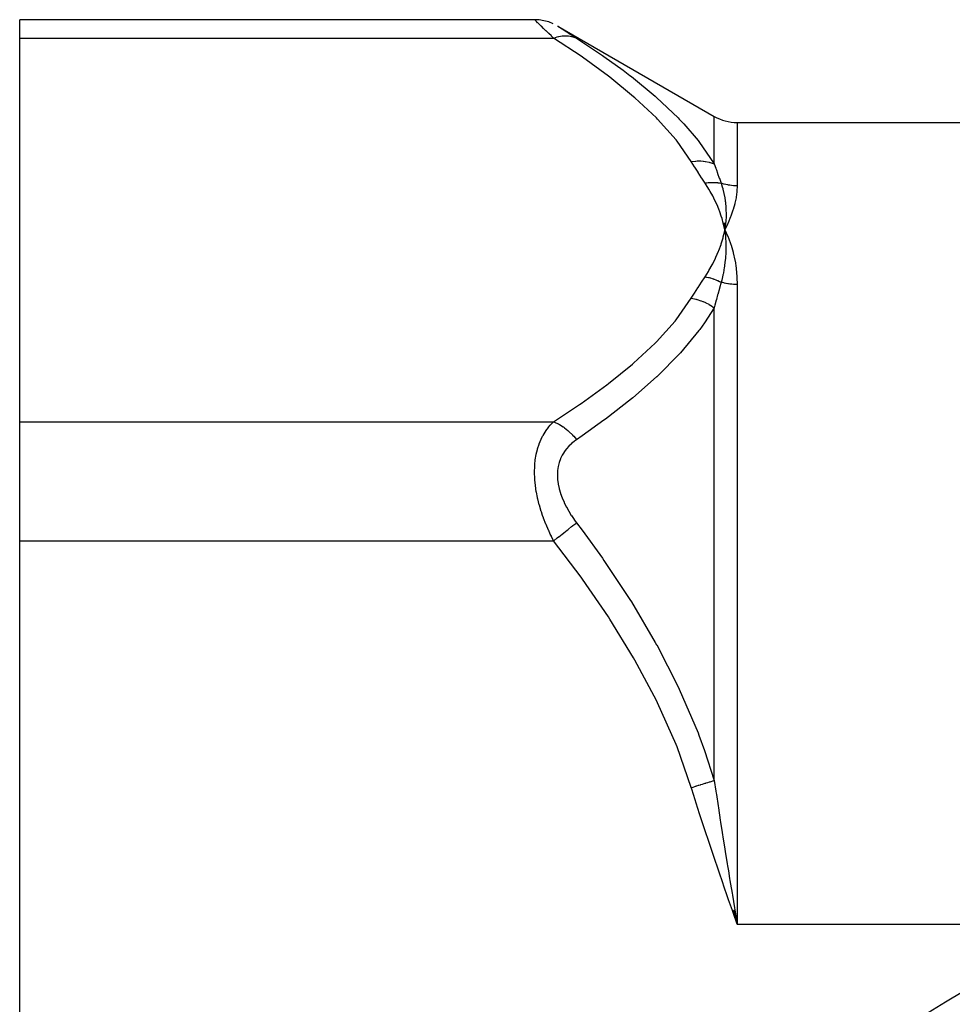
# Model space of a CAD drawing. Units: millimetres. Extents: x -303 to 494, y -360 to 360.
# Drawn here: x -303 to -262, y 54 to 97 of the extents above; entities that cross this region are included whole.
import ezdxf

# ---------------------------------------------------------------- set-up
doc = ezdxf.new("R2010")
doc.units = ezdxf.units.MM
doc.linetypes.add('DASHED', pattern=[9.652, 8.128, -1.524])
doc.layers.add('nevidi', color=4, linetype='DASHED')

msp = doc.modelspace()

# ---------------------------------------------------------------- linework, layer by layer
at = {"color": 2}
for p, q in [((-280.036, 96.986), (-302.5, 96.986)), ((-302.5, 96.182), (-302.5, 96.986)), ((-279.017, 96.708), (-272.194, 92.768)), ((-302.5, 79.439), (-302.5, 96.182)), ((-271.194, 92.5), (-171.806, 92.5)), ((-271.791, 88.112), (-271.729, 87.811)), ((-271.779, 88.113), (-271.729, 87.811)), ((-271.767, 88.113), (-271.729, 87.811)), ((-271.755, 88.114), (-271.729, 87.811)), ((-271.743, 88.114), (-271.729, 87.811)), ((-271.731, 88.115), (-271.729, 87.811)), ((-271.707, 88.116), (-271.729, 87.811)), ((-271.719, 88.115), (-271.729, 87.811)), ((-271.671, 87.688), (-271.589, 87.499)), ((-302.5, 74.243), (-302.5, 79.439)), ((-302.5, 40.757), (-302.5, 74.243)), ((-271.396, 58.104), (-271.194, 57.5)), ((-271.388, 58.106), (-271.194, 57.5)), ((-271.38, 58.109), (-271.194, 57.5)), ((-271.372, 58.112), (-271.194, 57.5)), ((-271.363, 58.115), (-271.194, 57.5)), ((-271.355, 58.118), (-271.194, 57.5)), ((-271.347, 58.121), (-271.194, 57.5)), ((-271.338, 58.124), (-271.194, 57.5)), ((-271.33, 58.127), (-271.194, 57.5)), ((-271.322, 58.129), (-271.194, 57.5)), ((-271.314, 58.132), (-271.194, 57.5)), ((-271.305, 58.135), (-271.194, 57.5))]:
    msp.add_line(p, q, dxfattribs=at)
for points in [[(-279.216, 96.811), (-279.416, 96.888), (-279.622, 96.943), (-279.834, 96.976), (-280.036, 96.986)], [(-271.589, 88.114), (-271.602, 88.084), (-271.729, 87.811)], [(-271.726, 87.839), (-271.727, 87.83), (-271.729, 87.811)], [(-271.729, 87.811), (-271.699, 87.542), (-271.697, 87.516), (-271.696, 87.501), (-271.695, 87.491)]]:
    msp.add_lwpolyline(points, dxfattribs=at)
msp.add_arc((-271.194, 94.5), 2, 240, 270, dxfattribs=at)
at = {"layer": 'nevidi', "color": 7, "linetype": 'Continuous'}
for p, q in [((-280.027, 96.978), (-280.036, 96.986)), ((-279.027, 96.712), (-279.002, 96.697)), ((-302.5, 96.182), (-279.201, 96.182)), ((-272.194, 90.695), (-272.194, 92.768)), ((-271.194, 92.5), (-271.194, 89.734)), ((-271.194, 85.428), (-271.194, 57.5)), ((-272.194, 63.78), (-272.194, 84.415)), ((-302.5, 79.439), (-279.201, 79.439)), ((-302.5, 74.243), (-279.201, 74.243)), ((-271.194, 57.5), (-255.909, 57.5))]:
    msp.add_line(p, q, dxfattribs=at)
for points in [[(-279.201, 96.182), (-279.294, 96.271), (-279.3, 96.277), (-279.417, 96.389), (-279.424, 96.395), (-279.528, 96.496), (-279.533, 96.501), (-279.539, 96.506), (-279.64, 96.604), (-279.646, 96.609), (-279.738, 96.698), (-279.743, 96.703), (-279.809, 96.767), (-279.823, 96.781), (-279.828, 96.785), (-279.896, 96.851), (-279.9, 96.854), (-279.955, 96.908), (-279.958, 96.91), (-279.979, 96.931), (-279.999, 96.95), (-280, 96.952), (-280.026, 96.977)], [(-279.201, 96.182), (-279.199, 96.183), (-279.044, 96.235), (-278.992, 96.249), (-278.978, 96.252), (-278.826, 96.279), (-278.776, 96.285), (-278.762, 96.286), (-278.616, 96.288), (-278.567, 96.284), (-278.554, 96.283), (-278.417, 96.259), (-278.372, 96.247), (-278.359, 96.244), (-278.233, 96.195), (-278.201, 96.18)], [(-279, 96.695), (-278.96, 96.669), (-278.958, 96.668), (-278.903, 96.632), (-278.9, 96.63), (-278.832, 96.586), (-278.828, 96.583), (-278.748, 96.532), (-278.743, 96.528), (-278.651, 96.469), (-278.646, 96.466), (-278.545, 96.401), (-278.539, 96.397), (-278.43, 96.327), (-278.424, 96.323), (-278.307, 96.248), (-278.3, 96.243), (-278.201, 96.18)], [(-273.194, 90.797), (-273.818, 91.683), (-273.86, 91.736), (-274.671, 92.648), (-274.72, 92.699), (-275.654, 93.576), (-275.71, 93.625), (-276.749, 94.474), (-276.811, 94.521), (-277.941, 95.344), (-278.007, 95.39), (-279.201, 96.182)], [(-278.201, 96.18), (-277.076, 95.43), (-277.007, 95.383), (-276.17, 94.778), (-275.874, 94.554), (-275.811, 94.505), (-274.767, 93.646), (-274.71, 93.596), (-273.768, 92.701), (-273.72, 92.651), (-273.527, 92.446), (-272.901, 91.715), (-272.86, 91.663), (-272.194, 90.695)], [(-273.194, 90.797), (-273.004, 90.817), (-272.99, 90.818), (-272.937, 90.82), (-272.926, 90.821), (-272.792, 90.819), (-272.778, 90.819), (-272.674, 90.811), (-272.663, 90.81), (-272.585, 90.8), (-272.572, 90.798), (-272.421, 90.768), (-272.411, 90.765), (-272.385, 90.758), (-272.372, 90.755), (-272.196, 90.696), (-272.194, 90.695)], [(-272.593, 89.856), (-272.736, 90.075), (-272.743, 90.086), (-272.891, 90.316), (-272.898, 90.326), (-273.044, 90.556), (-273.05, 90.566), (-273.194, 90.797)], [(-272.194, 90.695), (-272.125, 90.502), (-272.122, 90.493), (-272.102, 90.436), (-272.049, 90.288), (-272.046, 90.279), (-271.972, 90.071), (-271.968, 90.062), (-271.893, 89.85)], [(-272.593, 89.856), (-272.539, 89.865), (-272.532, 89.866), (-272.455, 89.875), (-272.449, 89.875), (-272.426, 89.877), (-272.418, 89.878), (-272.372, 89.881), (-272.365, 89.881), (-272.289, 89.884), (-272.282, 89.884), (-272.244, 89.884), (-272.237, 89.884), (-272.206, 89.884), (-272.2, 89.884), (-272.125, 89.88), (-272.118, 89.88), (-272.066, 89.875), (-272.059, 89.875), (-272.044, 89.873), (-272.038, 89.872), (-271.964, 89.862), (-271.958, 89.862), (-271.893, 89.85)], [(-271.729, 87.811), (-271.771, 88.003), (-271.798, 88.111), (-271.852, 88.303), (-271.886, 88.411), (-271.952, 88.602), (-271.992, 88.709), (-272.071, 88.899), (-272.118, 89.005), (-272.208, 89.193), (-272.262, 89.299), (-272.365, 89.485), (-272.425, 89.59), (-272.54, 89.775), (-272.593, 89.856)], [(-271.194, 89.734), (-271.269, 89.735), (-271.275, 89.735), (-271.298, 89.736), (-271.352, 89.739), (-271.359, 89.74), (-271.435, 89.747), (-271.442, 89.748), (-271.518, 89.758), (-271.524, 89.759), (-271.575, 89.768), (-271.6, 89.772), (-271.606, 89.773), (-271.682, 89.789), (-271.688, 89.791), (-271.762, 89.81), (-271.768, 89.811), (-271.842, 89.833), (-271.845, 89.834), (-271.848, 89.835), (-271.893, 89.85)], [(-271.893, 89.85), (-271.841, 89.686), (-271.822, 89.617), (-271.817, 89.599), (-271.815, 89.59), (-271.769, 89.396), (-271.756, 89.331), (-271.754, 89.32), (-271.751, 89.304), (-271.718, 89.098), (-271.71, 89.041), (-271.709, 89.033), (-271.707, 89.013), (-271.688, 88.793), (-271.685, 88.746), (-271.685, 88.738), (-271.684, 88.718), (-271.679, 88.479), (-271.68, 88.446), (-271.68, 88.436), (-271.68, 88.418), (-271.693, 88.158), (-271.694, 88.144), (-271.695, 88.127)], [(-271.194, 89.734), (-271.194, 89.729), (-271.203, 89.503), (-271.206, 89.478), (-271.236, 89.244), (-271.241, 89.217), (-271.292, 88.975), (-271.298, 88.948), (-271.369, 88.696), (-271.378, 88.668), (-271.469, 88.409), (-271.48, 88.38), (-271.589, 88.114)], [(-272.593, 85.765), (-272.447, 85.996), (-272.425, 86.033), (-272.281, 86.288), (-272.262, 86.324), (-272.135, 86.581), (-272.118, 86.617), (-272.007, 86.876), (-271.992, 86.913), (-271.898, 87.173), (-271.886, 87.21), (-271.808, 87.472), (-271.798, 87.51), (-271.737, 87.773), (-271.729, 87.811)], [(-271.729, 87.811), (-271.715, 87.781), (-271.671, 87.688)], [(-271.695, 87.491), (-271.682, 87.225), (-271.681, 87.203), (-271.681, 87.184), (-271.681, 87.167), (-271.683, 86.9), (-271.683, 86.893), (-271.684, 86.861), (-271.685, 86.84), (-271.703, 86.578), (-271.704, 86.568), (-271.708, 86.532), (-271.71, 86.51), (-271.741, 86.261), (-271.745, 86.23), (-271.751, 86.195), (-271.754, 86.177), (-271.796, 85.942), (-271.807, 85.886), (-271.815, 85.852), (-271.817, 85.842), (-271.869, 85.621), (-271.891, 85.535), (-271.893, 85.528)], [(-271.589, 87.499), (-271.576, 87.468), (-271.469, 87.176), (-271.458, 87.143), (-271.37, 86.841), (-271.361, 86.808), (-271.292, 86.496), (-271.285, 86.462), (-271.237, 86.141), (-271.232, 86.106), (-271.204, 85.776), (-271.202, 85.74), (-271.194, 85.428)], [(-273.194, 84.825), (-273.056, 85.046), (-273.05, 85.056), (-272.904, 85.286), (-272.897, 85.296), (-272.749, 85.526), (-272.743, 85.536), (-272.593, 85.765)], [(-272.593, 85.765), (-272.527, 85.754), (-272.521, 85.752), (-272.446, 85.736), (-272.44, 85.734), (-272.418, 85.729), (-272.41, 85.727), (-272.365, 85.715), (-272.359, 85.713), (-272.284, 85.691), (-272.278, 85.689), (-272.237, 85.676), (-272.229, 85.673), (-272.204, 85.664), (-272.198, 85.662), (-272.124, 85.635), (-272.118, 85.632), (-272.059, 85.607), (-272.051, 85.604), (-272.046, 85.602), (-272.04, 85.599), (-271.968, 85.566), (-271.962, 85.563), (-271.893, 85.528)], [(-271.893, 85.528), (-271.965, 85.272), (-271.968, 85.26), (-272.042, 84.989), (-272.045, 84.977), (-272.102, 84.768), (-272.118, 84.704), (-272.122, 84.692), (-272.164, 84.53), (-272.193, 84.416), (-272.194, 84.415)], [(-271.194, 85.428), (-271.263, 85.428), (-271.269, 85.429), (-271.298, 85.43), (-271.347, 85.432), (-271.352, 85.433), (-271.43, 85.439), (-271.436, 85.439), (-271.513, 85.448), (-271.518, 85.449), (-271.575, 85.457), (-271.595, 85.46), (-271.601, 85.461), (-271.677, 85.475), (-271.682, 85.476), (-271.757, 85.492), (-271.763, 85.494), (-271.837, 85.512), (-271.842, 85.514), (-271.845, 85.514), (-271.893, 85.528)], [(-279.201, 79.439), (-278.074, 80.185), (-278.007, 80.231), (-276.873, 81.053), (-276.811, 81.101), (-275.767, 81.948), (-275.71, 81.996), (-274.77, 82.873), (-274.72, 82.923), (-273.903, 83.833), (-273.86, 83.886), (-273.194, 84.825)], [(-273.194, 84.825), (-273.191, 84.825), (-272.99, 84.784), (-272.977, 84.781), (-272.948, 84.773), (-272.937, 84.77), (-272.778, 84.72), (-272.765, 84.715), (-272.684, 84.684), (-272.674, 84.68), (-272.571, 84.635), (-272.558, 84.629), (-272.431, 84.564), (-272.421, 84.558), (-272.372, 84.531), (-272.36, 84.523), (-272.194, 84.415)], [(-272.194, 84.415), (-272.614, 83.754), (-272.818, 83.47), (-272.86, 83.413), (-273.67, 82.438), (-273.72, 82.383), (-274.654, 81.444), (-274.704, 81.397), (-274.71, 81.391), (-275.749, 80.482), (-275.811, 80.432), (-276.941, 79.55), (-277.007, 79.501), (-277.957, 78.822), (-278.201, 78.653)], [(-279.201, 74.243), (-279.294, 74.424), (-279.3, 74.438), (-279.347, 74.534), (-279.417, 74.685), (-279.424, 74.699), (-279.533, 74.952), (-279.539, 74.967), (-279.64, 75.226), (-279.646, 75.241), (-279.682, 75.342), (-279.738, 75.507), (-279.743, 75.523), (-279.823, 75.792), (-279.828, 75.807), (-279.896, 76.078), (-279.9, 76.094), (-279.908, 76.13), (-279.955, 76.366), (-279.958, 76.382), (-279.999, 76.656), (-280, 76.671), (-280.022, 76.884), (-280.026, 76.944), (-280.027, 76.959), (-280.036, 77.226), (-280.036, 77.24), (-280.028, 77.497), (-280.027, 77.512), (-280.022, 77.589), (-280.003, 77.76), (-280.002, 77.773), (-279.961, 78.01), (-279.959, 78.023), (-279.908, 78.232), (-279.904, 78.246), (-279.901, 78.258), (-279.832, 78.465), (-279.828, 78.477), (-279.747, 78.67), (-279.742, 78.68), (-279.682, 78.802), (-279.651, 78.858), (-279.645, 78.868), (-279.545, 79.031), (-279.539, 79.04), (-279.43, 79.188), (-279.424, 79.196), (-279.347, 79.288), (-279.307, 79.332), (-279.3, 79.339), (-279.201, 79.439)], [(-279.201, 79.439), (-279.161, 79.423), (-279.007, 79.35), (-278.993, 79.342), (-278.941, 79.313), (-278.789, 79.217), (-278.776, 79.208), (-278.725, 79.172), (-278.58, 79.056), (-278.567, 79.044), (-278.52, 79.001), (-278.384, 78.867), (-278.372, 78.854), (-278.327, 78.805), (-278.203, 78.655), (-278.201, 78.653)], [(-278.201, 78.653), (-278.294, 78.587), (-278.3, 78.582), (-278.417, 78.486), (-278.424, 78.48), (-278.533, 78.376), (-278.539, 78.369), (-278.64, 78.255), (-278.646, 78.248), (-278.738, 78.123), (-278.742, 78.116), (-278.824, 77.98), (-278.828, 77.972), (-278.897, 77.827), (-278.901, 77.819), (-278.956, 77.664), (-278.959, 77.654), (-279, 77.489), (-279.001, 77.479), (-279.026, 77.307), (-279.027, 77.297), (-279.036, 77.118), (-279.036, 77.107), (-279.028, 76.922), (-279.027, 76.911), (-279.002, 76.721), (-279, 76.711), (-278.96, 76.52), (-278.958, 76.509), (-278.903, 76.32), (-278.9, 76.309), (-278.832, 76.121), (-278.828, 76.11), (-278.748, 75.923), (-278.743, 75.913), (-278.651, 75.728), (-278.646, 75.718), (-278.545, 75.538), (-278.539, 75.527), (-278.43, 75.352), (-278.424, 75.342), (-278.307, 75.171), (-278.3, 75.162), (-278.201, 75.027)], [(-279.201, 74.243), (-279.199, 74.245), (-279.044, 74.366), (-278.992, 74.407), (-278.978, 74.418), (-278.826, 74.537), (-278.776, 74.577), (-278.762, 74.587), (-278.616, 74.702), (-278.567, 74.74), (-278.554, 74.75), (-278.417, 74.858), (-278.372, 74.893), (-278.359, 74.903), (-278.233, 75.002), (-278.201, 75.027)], [(-278.201, 75.027), (-277.956, 74.7), (-277.076, 73.48), (-277.007, 73.382), (-275.875, 71.674), (-275.811, 71.573), (-274.767, 69.807), (-274.71, 69.705), (-274.704, 69.694), (-273.768, 67.87), (-273.72, 67.768), (-272.901, 65.857), (-272.86, 65.751), (-272.614, 65.081), (-272.194, 63.78)], [(-273.194, 63.471), (-273.818, 65.244), (-273.86, 65.35), (-274.671, 67.174), (-274.72, 67.275), (-275.654, 69.031), (-275.71, 69.129), (-276.749, 70.826), (-276.811, 70.921), (-277.941, 72.567), (-278.007, 72.659), (-279.201, 74.243)], [(-273.194, 63.471), (-273.129, 63.491), (-273.12, 63.494), (-273.046, 63.517), (-273.037, 63.52), (-273.004, 63.53), (-272.99, 63.534), (-272.963, 63.542), (-272.954, 63.545), (-272.881, 63.568), (-272.872, 63.571), (-272.799, 63.593), (-272.792, 63.595), (-272.79, 63.596), (-272.778, 63.599), (-272.718, 63.618), (-272.709, 63.621), (-272.638, 63.643), (-272.629, 63.645), (-272.585, 63.659), (-272.572, 63.663), (-272.558, 63.667), (-272.55, 63.67), (-272.481, 63.691), (-272.472, 63.694), (-272.404, 63.715), (-272.396, 63.717), (-272.385, 63.721), (-272.373, 63.725), (-272.329, 63.738), (-272.321, 63.74), (-272.255, 63.761), (-272.247, 63.763), (-272.196, 63.779), (-272.194, 63.78)], [(-272.194, 63.78), (-272.122, 63.307), (-272.109, 63.218), (-272.102, 63.169), (-272.026, 62.675), (-272.012, 62.587), (-271.928, 62.043), (-271.914, 61.954), (-271.845, 61.514), (-271.828, 61.409), (-271.814, 61.32), (-271.727, 60.774), (-271.713, 60.685), (-271.625, 60.138), (-271.61, 60.049), (-271.575, 59.834), (-271.521, 59.502), (-271.507, 59.412), (-271.48, 59.251), (-271.417, 58.865), (-271.403, 58.775), (-271.313, 58.227), (-271.298, 58.138), (-271.298, 58.137), (-271.208, 57.589), (-271.194, 57.5)], [(-271.194, 57.5), (-271.356, 57.967), (-271.403, 58.101), (-271.565, 58.568), (-271.612, 58.703), (-271.773, 59.17), (-271.82, 59.305), (-271.98, 59.772), (-272.027, 59.907), (-272.186, 60.375), (-272.231, 60.51), (-272.389, 60.978), (-272.434, 61.113), (-272.59, 61.582), (-272.634, 61.717), (-272.788, 62.188), (-272.831, 62.323), (-272.982, 62.794), (-273.025, 62.93), (-273.172, 63.402), (-273.194, 63.471)]]:
    msp.add_lwpolyline(points, dxfattribs=at)
msp.add_arc((-221.5, -12.5), 78, 116.17695, 136.93873, dxfattribs=at)

doc.saveas('drawing.dxf')
